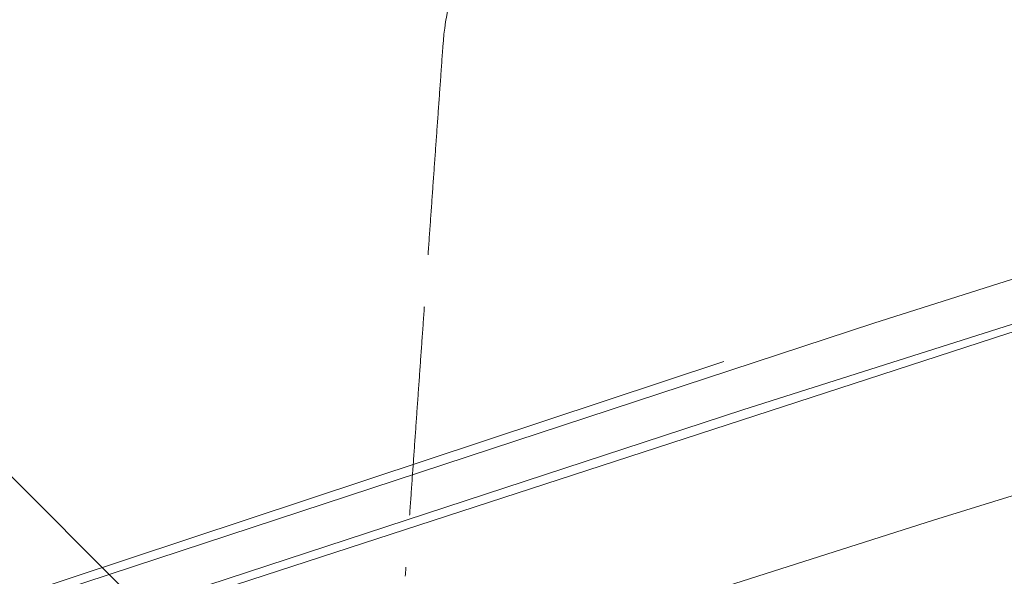
# Model space of a CAD drawing. Units: millimetres. Extents: x 0 to 4804, y 0 to 2970.
# Drawn here: x 3093 to 3095, y 2472 to 2473 of the extents above; entities that cross this region are included whole.
import ezdxf

# ---------------------------------------------------------------- set-up
doc = ezdxf.new("R2010")
doc.units = ezdxf.units.MM
doc.header["$LTSCALE"] = 10
doc.linetypes.add('DASHED', pattern=[0.2068, 0.1655, -0.0413])
doc.layers.add('Hidden (ISO)', color=1, linetype='DASHED', lineweight=18, true_color=0xff0000)
doc.layers.add('Visible (ISO)', color=7, linetype='Continuous', lineweight=35)

msp = doc.modelspace()

# ---------------------------------------------------------------- linework, layer by layer
at = {"layer": 'Hidden (ISO)', "ltscale": 0.7969753742218018}
msp.add_line((3091.33233649245, 2473.468351559633), (3093.42574354307, 2471.374944794995), dxfattribs=at)
at = {"layer": 'Hidden (ISO)', "ltscale": 13.14645004272461}
msp.add_ellipse((3153.759177956575, 2316.592954093433), major_axis=(450.0000000000001, 1.873501354054952e-14), ratio=0.5773502691896258, start_param=0, end_param=3.141592653589793, dxfattribs=at)
at = {"layer": 'Hidden (ISO)', "ltscale": 13.04316711425781}
msp.add_ellipse((3153.759177956575, 2316.592954093432), major_axis=(425, 2.540190280342358e-11), ratio=0.577350269189626, dxfattribs=at)
at = {"layer": 'Hidden (ISO)', "ltscale": 13.05107688903809}
msp.add_ellipse((3153.759177956575, 2316.592954093432), major_axis=(416.6666666666666, 2.491340467258851e-11), ratio=0.5773502691896258, dxfattribs=at)
at = {"layer": 'Hidden (ISO)', "ltscale": 13.09480762481689}
msp.add_ellipse((3189.114517015829, 2380.747885080759), major_axis=(202.5796023332493, 5.89528426075958e-12), ratio=0.577350269189645, start_param=0.7858041785880546, end_param=7.068583473739394, dxfattribs=at)
at = {"layer": 'Hidden (ISO)', "ltscale": 12.82282829284668}
msp.add_ellipse((3189.114517015902, 2380.747884097404), major_axis=(202.5796035657493, 1.965094753586527e-12), ratio=0.5773502691896444, start_param=5.497787144577945, end_param=8.639379798167738, dxfattribs=at)
at = {"layer": 'Hidden (ISO)', "ltscale": 13.16049575805664}
msp.add_ellipse((3189.114517015833, 2379.853172518284), major_axis=(-203.595811289416, -1.465494392505207e-11), ratio=0.5773502691895821, start_param=3.926990813805293, end_param=10.20977010897495, dxfattribs=at)
at = {"layer": 'Hidden (ISO)', "ltscale": 13.18936347961426}
msp.add_ellipse((3189.114517015823, 2378.949635840857), major_axis=(204.0424084892493, 3.574918139293003e-12), ratio=0.5773502691896373, start_param=0.7858041785883447, end_param=7.068583470576477, dxfattribs=at)
at = {"layer": 'Hidden (ISO)', "ltscale": 12.91542053222656}
msp.add_ellipse((3189.114517015902, 2378.949635793795), major_axis=(204.0424084903326, 4.440892098500626e-14), ratio=0.5773502691896257, start_param=5.497787144576423, end_param=8.639379798166216, dxfattribs=at)
at = {"layer": 'Hidden (ISO)', "ltscale": 12.8872652053833}
msp.add_ellipse((3189.114517015902, 2379.851598859045), major_axis=(203.5976030634993, -1.016964290556644e-11), ratio=0.5773502691896444, start_param=5.497787143782353, end_param=8.639379797372147, dxfattribs=at)
at = {"layer": 'Hidden (ISO)', "ltscale": 13.01225185394287}
msp.add_ellipse((3189.114517015902, 2381.653901927187), major_axis=(-197.0066885468326, -9.414691248821326e-12), ratio=0.5773502691896176, start_param=3.926990816632832, end_param=7.068583470222626, dxfattribs=at)
at = {"layer": 'Hidden (ISO)', "ltscale": 12.98388862609863}
msp.add_ellipse((3189.114517015866, 2371.694611961991), major_axis=(200.8636653109993, 5.551115123125783e-14), ratio=0.5773502691896257, start_param=5.497787143782389, end_param=11.78056643577025, dxfattribs=at)
at = {"layer": 'Hidden (ISO)', "ltscale": 12.98389339447021}
msp.add_ellipse((3189.114517015902, 2371.694614499874), major_axis=(200.8636652569993, -2.842170943040401e-12), ratio=0.5773502691896687, start_param=0.785802023008773, end_param=7.068583470577039, dxfattribs=at)
at = {"layer": 'Hidden (ISO)', "ltscale": 13.3219633102417}
msp.add_ellipse((3189.114517015902, 2371.02606011897), major_axis=(-201.695737684916, -1.594280263361725e-11), ratio=0.5773502691895881, start_param=3.92699081698699, end_param=7.06858347057678, dxfattribs=at)
at = {"layer": 'Hidden (ISO)', "ltscale": 13.32443809509277}
msp.add_ellipse((3189.115108526418, 2374.999242554999), major_axis=(192.9638795475795, 3.33066907387547e-14), ratio=0.5773502691896257, start_param=5.497787639497957, end_param=8.639352996210242, dxfattribs=at)
at = {"layer": 'Hidden (ISO)', "ltscale": 12.92426872253418}
msp.add_ellipse((3189.114517015902, 2372.410650552437), major_axis=(204.1821989234159, -1.214583988939921e-11), ratio=0.5773502691896257, start_param=5.497787143782358, end_param=8.639379797372152, dxfattribs=at)
at = {"layer": 'Hidden (ISO)', "ltscale": 12.96539211273193}
msp.add_ellipse((3189.114517015902, 2371.026059908117), major_axis=(-196.2972196896659, -6.072919944699606e-12), ratio=0.57735026918963, start_param=3.926990816987223, end_param=7.068583470577016, dxfattribs=at)
at = {"layer": 'Hidden (ISO)', "ltscale": 12.96527767181396}
msp.add_ellipse((3189.115118744227, 2371.025632629101), major_axis=(196.2971967781781, 6.661338147750939e-14), ratio=0.5773502691896257, start_param=5.497787639498944, end_param=8.639352996207162, dxfattribs=at)
at = {"layer": 'Hidden (ISO)', "ltscale": 12.81872844696045}
msp.add_ellipse((3189.114517015902, 2371.026059711865), major_axis=(-202.5148317103326, 2.131628207280301e-12), ratio=0.5773502691896184, start_param=3.926990816987248, end_param=7.068583470577042, dxfattribs=at)
at = {"layer": 'Hidden (ISO)', "ltscale": 12.85530948638916}
msp.add_ellipse((3189.114517015902, 2371.026059901027), major_axis=(-194.6305608798326, -9.281464485866312e-12), ratio=0.5773502691896338, start_param=3.926990816987008, end_param=7.068583470576799, dxfattribs=at)
at = {"layer": 'Hidden (ISO)', "ltscale": 12.94624614715576}
msp.add_ellipse((3189.1145170159, 2374.319248348504), major_axis=(187.4999999999993, -5.420663917732328e-12), ratio=0.5773502691896547, start_param=0.2382603052791907, end_param=6.520952660806671, dxfattribs=at)
at = {"layer": 'Hidden (ISO)', "ltscale": 13.32455539703369}
msp.add_ellipse((3189.114517015902, 2374.999661760561), major_axis=(-192.963902069916, -2.420286193682842e-12), ratio=0.5773502691896174, start_param=3.926990816987232, end_param=7.068583470577027, dxfattribs=at)
at = {"layer": 'Hidden (ISO)', "ltscale": 12.80032825469971}
for centre, major_axis, ratio, start_param, end_param in [((3189.114517015902, 2374.319248348498), (193.7981450583326, -1.150191053511662e-11), 0.5773502691896257, 5.497787143782378, 8.639379797372172), ((3189.114517015902, 2371.706473306054), (193.7981450583326, 7.771561172376097e-14), 0.5773502691896258, 5.497787146879037, 8.63937980046883)]:
    msp.add_ellipse(centre, major_axis=major_axis, ratio=ratio, start_param=start_param, end_param=end_param, dxfattribs=at)
at = {"layer": 'Hidden (ISO)', "ltscale": 12.92428493499756}
msp.add_ellipse((3189.114517015902, 2372.386887123494), major_axis=(-204.1824530583327, -1.443289932012704e-11), ratio=0.5773502691896328, dxfattribs=at)
at = {"layer": 'Hidden (ISO)', "ltscale": 12.92366600036621}
msp.add_ellipse((3189.114517015904, 2372.239785099961), major_axis=(204.1726868930826, 9.503930975540696e-09), ratio=0.5773502691585937, dxfattribs=at)
at = {"layer": 'Hidden (ISO)', "ltscale": 13.00473022460938}
msp.add_ellipse((3189.114517015902, 2374.999661592771), major_axis=(-188.332251682666, -6.616929226765933e-12), ratio=0.577350269189642, start_param=3.926990816987015, end_param=7.068583470576809, dxfattribs=at)
at = {"layer": 'Hidden (ISO)', "ltscale": 12.85540962219238}
msp.add_ellipse((3189.115082208275, 2371.025618106423), major_axis=(194.6305381597833, -1.159072837708664e-11), ratio=0.5773502691896257, start_param=5.497787867866363, end_param=8.639405378736988, dxfattribs=at)
at = {"layer": 'Hidden (ISO)', "ltscale": 12.94726181030273}
for centre, major_axis, start_param, end_param in [((3189.114517015902, 2374.319248348498), (187.4999999999993, 4.440892098500627e-14), 5.49778714584671, 8.639379799436504), ((3189.114517015902, 2361.840472953177), (187.4999999999993, -1.112443470674407e-11), 5.49778714378238, 8.639379797372172)]:
    msp.add_ellipse(centre, major_axis=major_axis, ratio=0.5773502691896257, start_param=start_param, end_param=end_param, dxfattribs=at)
at = {"layer": 'Hidden (ISO)', "ltscale": 13.0847806930542}
for centre, major_axis, ratio in [((3189.114517015902, 2374.319248348498), (-193.7981450583326, -9.27036225562006e-12), 0.5773502691896338), ((3189.114517015902, 2371.706473306054), (193.7981450583326, -2.364775042451583e-12), 0.577350269189634)]:
    msp.add_ellipse(centre, major_axis=major_axis, ratio=ratio, dxfattribs=at)
at = {"layer": 'Hidden (ISO)', "ltscale": 13.02049446105957}
for major_axis, ratio in [((-197.131478391666, -5.739853037312059e-12), 0.5773502691896217), ((-197.131478391666, 1.172395514004166e-11), 0.5773502691896258)]:
    msp.add_ellipse((3189.114517015902, 2371.706473306054), major_axis=major_axis, ratio=ratio, dxfattribs=at)
at = {"layer": 'Hidden (ISO)', "ltscale": 12.92328548431396}
for centre in [(3189.114517015902, 2366.263162766536), (3189.114517015902, 2359.459024592138)]:
    msp.add_ellipse(centre, major_axis=(204.1666666666668, -1.223465773136923e-11), ratio=0.577350269189626, dxfattribs=at)
at = {"layer": 'Hidden (ISO)', "ltscale": 13.35006523132324}
msp.add_ellipse((3189.114517015902, 2366.263162766536), major_axis=(-193.333333333333, 4.6074255521944e-13), ratio=0.5773502691896257, start_param=4.622335421272581, end_param=7.763928074862374, dxfattribs=at)
at = {"layer": 'Hidden (ISO)', "ltscale": 13.05607986450195}
for centre, major_axis, ratio, start_param, end_param in [((3189.114517015916, 2361.441038869165), (184.7911911157493, -3.042011087472929e-12), 0.5773502691896145, 0.7858228791615529, 7.068583470581834), ((3189.114517015821, 2361.44103903172), (184.7911910932494, 3.33066907387547e-14), 0.5773502691896257, 5.497787143780286, 11.78054773519743)]:
    msp.add_ellipse(centre, major_axis=major_axis, ratio=ratio, start_param=start_param, end_param=end_param, dxfattribs=at)
at = {"layer": 'Hidden (ISO)', "ltscale": 12.81746387481689}
msp.add_ellipse((3189.114517015902, 2360.819852783791), major_axis=(-185.6202952998327, -1.423305917569451e-11), ratio=0.5773502691896368, start_param=3.92699081698699, end_param=7.068583470576783, dxfattribs=at)
at = {"layer": 'Hidden (ISO)', "ltscale": 13.0533971786499}
msp.add_ellipse((3189.114517015902, 2366.263162766536), major_axis=(193.3333333333334, -1.157962614684038e-11), ratio=0.577350269189626, dxfattribs=at)
at = {"layer": 'Hidden (ISO)', "ltscale": 12.98172187805176}
msp.add_ellipse((3189.114517015902, 2352.65488641774), major_axis=(-204.1666666666668, 1.665334536937735e-14), ratio=0.5773502691896256, start_param=3.002998206943736, end_param=6.42177975382564, dxfattribs=at)
at = {"layer": 'Hidden (ISO)', "ltscale": 13.00480556488037}
msp.add_ellipse((3189.114517015902, 2362.180679861897), major_axis=(-188.333333333333, 4.48252546192407e-13), ratio=0.5773502691896255, start_param=4.622335421272583, end_param=7.763928074862376, dxfattribs=at)
at = {"layer": 'Hidden (ISO)', "ltscale": 12.93473625183105}
msp.add_ellipse((3189.114517015902, 2353.772267546314), major_axis=(-195.8330950756883, -4.575041734344866e-10), ratio=0.5773502691565535, start_param=3.188251259902291, end_param=6.329843913492085, dxfattribs=at)
at = {"layer": 'Hidden (ISO)', "ltscale": 13.00284957885742}
msp.add_ellipse((3189.114517015905, 2352.654886417708), major_axis=(196.8643369553654, 4.59898785720725e-10), ratio=0.5773502691565534, start_param=0.04665860631242236, end_param=3.188251259902216, dxfattribs=at)
at = {"layer": 'Hidden (ISO)', "ltscale": 13.06234836578369}
msp.add_ellipse((3189.114517015902, 2362.861093679337), major_axis=(189.1666666666668, -1.127986593019159e-11), ratio=0.577350269189626, dxfattribs=at)
at = {"layer": 'Hidden (ISO)', "ltscale": 12.87095546722412}
msp.add_open_spline([(3341.996732345462, 2457.484498500525), (3327.651446944608, 2467.011193837031), (3310.684655597643, 2475.15794585902), (3273.222025380308, 2487.922538230111), (3252.732896972796, 2492.538429788673), (3210.312533567579, 2497.790263041128), (3188.390193673316, 2498.428963785902), (3145.304387328231, 2495.672523716926), (3124.148408231639, 2492.278634960464), (3084.713271646805, 2481.784245602181), (3066.442842274396, 2474.683340025607), (3045.530884661749, 2463.351915649813), (3040.752276878123, 2460.486211284728), (3036.232301686336, 2457.48449850053)], degree=3, knots=[3.071828775589982, 3.071828775589982, 3.071828775589982, 3.071828775589982, 3.393838491337659, 3.393838491337659, 3.715754048768488, 3.715754048768488, 4.037349581547995, 4.037349581547995, 4.358896407756109, 4.358896407756109, 4.680692630440434, 4.680692630440434, 4.782152858384547, 4.782152858384547, 4.782152858384547, 4.782152858384547], dxfattribs=at)
at = {"layer": 'Hidden (ISO)', "ltscale": 12.98955917358398}
msp.add_open_spline([(3392.682814851015, 2363.176412120398), (3394.35844565932, 2375.721605907267), (3392.573830704504, 2388.435931747917), (3382.285666371811, 2412.895654208709), (3373.750982998401, 2424.631575409066), (3350.741604759907, 2446.032281781278), (3336.202328449584, 2455.67351440337), (3302.631119074892, 2471.814033071424), (3283.596485075089, 2478.305241606614), (3242.985014015868, 2487.480898967933), (3221.416939469854, 2490.166100381084), (3177.919786381214, 2491.469841714116), (3155.998512463343, 2490.089796454597), (3114.000619994897, 2483.401400777215), (3093.931692385733, 2478.093626934971), (3057.661217452327, 2464.065677669426), (3041.467962666152, 2455.345979717505), (3014.615845744011, 2435.339737772778), (3003.957470312599, 2424.054871426633), (2989.366839858964, 2400.089570870888), (2985.393690955135, 2387.416679207035), (2984.84260886952, 2370.847466220145), (2985.034999705519, 2367.003834800523), (2985.546219181637, 2363.176412101447)], degree=3, knots=[2.279231547752556, 2.279231547752556, 2.279231547752556, 2.279231547752556, 2.59442597287656, 2.59442597287656, 2.911731187402165, 2.911731187402165, 3.232600880808476, 3.232600880808476, 3.553976199200966, 3.553976199200966, 3.875122575813675, 3.875122575813675, 4.19613652848952, 4.19613652848952, 4.517219592704694, 4.517219592704694, 4.838532057088844, 4.838532057088844, 5.159772885828669, 5.159772885828669, 5.47858717975926, 5.47858717975926, 5.574750086275674, 5.574750086275674, 5.574750086275674, 5.574750086275674], dxfattribs=at)
at = {"layer": 'Hidden (ISO)', "ltscale": 13.33647155761719}
msp.add_open_spline([(3118.7795321483, 2489.972376682051), (3103.269997404707, 2486.673941730867), (3088.453172492332, 2482.27855320285), (3061.066464060898, 2471.542059502801), (3048.497951475455, 2465.201708634233), (3026.343016867818, 2450.929202380356), (3016.757196546696, 2442.997655963075), (3001.141876936284, 2425.978464575248), (2995.112892388189, 2416.889862218954), (2987.013793467175, 2398.073370114036), (2984.947850349274, 2388.345609093969), (2984.947850349274, 2378.614543136879)], degree=3, knots=[5.018665000804575, 5.018665000804575, 5.018665000804575, 5.018665000804575, 5.262237340816865, 5.262237340816865, 5.505809680829156, 5.505809680829156, 5.749382020841447, 5.749382020841447, 5.992954360853737, 5.992954360853737, 6.236526700866028, 6.236526700866028, 6.236526700866028, 6.236526700866028], dxfattribs=at)
at = {"layer": 'Hidden (ISO)', "ltscale": 12.8186149597168}
msp.add_open_spline([(3332.314802870775, 2288.349335902271), (3334.816190806021, 2289.793600752072), (3337.248430513495, 2291.273358106611), (3339.613089066759, 2292.789621006008), (3341.977747620021, 2294.305883905404), (3344.274825019073, 2295.858652349657), (3346.499620043257, 2297.444887218394), (3348.724415067443, 2299.031122087133), (3350.876927716761, 2300.650823380356), (3352.953596848493, 2302.301031241656), (3355.030265980226, 2303.951239102955), (3357.031091594372, 2305.631953532331), (3358.955887644579, 2307.343158645409), (3360.880683694785, 2309.054363758486), (3362.72945018105, 2310.796059555265), (3364.497444456264, 2312.56396743899), (3366.265438731477, 2314.331875322716), (3367.952660795638, 2316.125995293387), (3369.557737370393, 2317.944813075341), (3371.16281394515, 2319.763630857299), (3372.685745030502, 2321.607146450539), (3374.123281881738, 2323.471319347817), (3375.560818732964, 2325.335492245084), (3376.912961350075, 2327.220322446387), (3378.179019365327, 2329.124559667192), (3379.445077380588, 2331.028796888008), (3380.625050793987, 2332.952441128325), (3381.71739660285, 2334.89337328216), (3382.809742411713, 2336.834305435995), (3383.814460616038, 2338.792525503347), (3384.729624520246, 2340.764421496688), (3385.644788424451, 2342.736317490017), (3386.47039802854, 2344.721889409334), (3387.205381730318, 2346.718535705393), (3387.940365432099, 2348.715182001463), (3388.584723231568, 2350.722902674275), (3389.137452904396, 2352.737908261979), (3389.690182577225, 2354.752913849683), (3390.151284123414, 2356.77520435228), (3390.520612644183, 2358.804294299561), (3390.88994116495, 2360.833384246831), (3391.167496660297, 2362.869273638787), (3391.352530773448, 2364.907762458781), (3391.537564886599, 2366.946251278788), (3391.630077617552, 2368.987339526834), (3391.629946110304, 2371.028742069567), (3391.629814603056, 2373.0701446123), (3391.537038857608, 2375.11186144972), (3391.351992114959, 2377.149407647433), (3391.166945372313, 2379.186953845134), (3390.889627632467, 2381.22032940313), (3390.520275479023, 2383.248795297033), (3390.150923325577, 2385.277261190949), (3389.689536758532, 2387.300817420773), (3389.13664767502, 2389.316264879496), (3388.583758591508, 2391.331712338218), (3387.93936699153, 2393.33905102584), (3387.204455700065, 2395.335217366719), (3386.469544408605, 2397.331383707585), (3385.64411342566, 2399.316377701708), (3384.729328674165, 2401.287453627083), (3383.814543922664, 2403.25852955247), (3382.810405402612, 2405.215687409108), (3381.718259324232, 2407.156331458121), (3380.626113245852, 2409.096975507134), (3379.445959609144, 2411.021105748521), (3378.179402135405, 2412.926102345488), (3376.912844661674, 2414.831098942444), (3375.559883350915, 2416.71696189498), (3374.122361250048, 2418.581112295794), (3372.684839149174, 2420.44526269662), (3371.162756258193, 2422.287700545725), (3369.558264337016, 2424.105827606085), (3367.953772415839, 2425.923954666445), (3366.266871464467, 2427.717770938061), (3364.499792803618, 2429.484922042644), (3362.732714142779, 2431.252073147216), (3360.885457772462, 2432.992559084756), (3358.96020709998, 2434.704239113891), (3357.034956427487, 2436.415919143035), (3355.031711452827, 2438.098793263774), (3352.95378164866, 2439.750059882961), (3350.875851844493, 2441.401326502147), (3348.723237210817, 2443.020985619783), (3346.498736388533, 2444.606980854095), (3344.274235566262, 2446.192976088398), (3341.977848555383, 2447.74530743938), (3339.612757995477, 2449.261829409937), (3337.247667435557, 2450.778351380504), (3334.813873326608, 2452.259063970648), (3332.314702198147, 2453.701960438214), (3329.815531069686, 2455.144856905779), (3327.250982921712, 2456.549937250767), (3324.624557264411, 2457.915290009835), (3321.998131607125, 2459.280642768896), (3319.309828440513, 2460.606267942037), (3316.56335638689, 2461.890352041191), (3313.81688433325, 2463.174436140354), (3311.012243392597, 2464.416979165529), (3308.15295465847, 2465.616396768205), (3305.293665924343, 2466.815814370881), (3302.379729396742, 2467.972106551058), (3299.415963366731, 2469.083383345369), (3296.45219733674, 2470.194660139674), (3293.43860180434, 2471.260921548115), (3290.378774596383, 2472.2809455042), (3287.318947388406, 2473.300969460292), (3284.212888504873, 2474.274755964028), (3281.064467914297, 2475.201061201504), (3277.91604732372, 2476.12736643898), (3274.725265026101, 2477.006190410194), (3271.496638498473, 2477.836255072221), (3268.268011970864, 2478.666319734242), (3265.001541213247, 2479.447625087077), (3261.701855819807, 2480.17905224839), (3258.402170426347, 2480.910479409708), (3255.069270397064, 2481.592028379503), (3251.707833034858, 2482.222744438665), (3248.346395672652, 2482.853460497827), (3244.956420977522, 2483.433343646357), (3241.542649824746, 2483.961594385917), (3238.128878671992, 2484.489845125473), (3234.691311061591, 2484.96646345606), (3231.234561040243, 2485.390826156838), (3227.777811018873, 2485.815188857618), (3224.301878586555, 2486.187295928587), (3220.811352629044, 2486.506638530745), (3217.320826671534, 2486.825981132902), (3213.815707188832, 2487.092559266247), (3210.301614707977, 2487.305999772626), (3206.787522227144, 2487.519440279004), (3203.26445674816, 2487.679743158416), (3199.734638221667, 2487.786733935955), (3196.204819695152, 2487.893724713494), (3192.668248121128, 2487.947403389157), (3189.132424953979, 2487.94759781038), (3185.59660178683, 2487.947792231603), (3182.061527026556, 2487.894502398386), (3178.530926798474, 2487.787802054765), (3175.000326570414, 2487.681101711144), (3171.474200874545, 2487.520990857121), (3167.959650871052, 2487.307880588944), (3164.445100867539, 2487.094770320764), (3160.942126556402, 2486.828660638429), (3157.451831281332, 2486.509647815153), (3153.961536006262, 2486.190634991876), (3150.48391976726, 2485.818719027658), (3147.025539102744, 2485.394486270308), (3143.567158438249, 2484.97025351296), (3140.128013348241, 2484.49370396248), (3136.712537035689, 2483.965448347735), (3133.297060723116, 2483.437192732988), (3129.905253188, 2482.857231053976), (3126.543293083186, 2482.226656131989), (3123.181332978371, 2481.596081210002), (3119.849220303859, 2480.914893045041), (3116.55070082963, 2480.183990511734), (3113.252181355422, 2479.453087978431), (3109.987255081498, 2478.672471076782), (3106.758185709649, 2477.842565473331), (3103.529116337781, 2477.012659869874), (3100.335903867988, 2476.133465564613), (3097.185557479932, 2475.206871269488), (3094.035211091874, 2474.280276974363), (3090.927730785554, 2473.306282689372), (3087.865752083165, 2472.285696012946), (3084.803773380795, 2471.265109336524), (3081.787296282356, 2470.197930268668), (3078.823740207115, 2469.086918360333), (3075.860184131855, 2467.975906451991), (3072.949549079794, 2466.821061703171), (3070.091593830195, 2465.62238362824), (3067.233638580595, 2464.423705553309), (3064.428363133459, 2463.181194152268), (3061.680684869664, 2461.896787565689), (3058.933006605886, 2460.612380979117), (3056.242925525448, 2459.286079207007), (3053.61548165889, 2457.920365240082), (3050.988037792316, 2456.554651273149), (3048.423231139622, 2455.1495251114), (3045.919381690699, 2453.704159091229)], degree=3, knots=[0, 0, 0, 0, 0.01666666666667, 0.01666666666667, 0.01666666666667, 0.03333333333333, 0.03333333333333, 0.03333333333333, 0.05, 0.05, 0.05, 0.06666666666667, 0.06666666666667, 0.06666666666667, 0.08333333333333, 0.08333333333333, 0.08333333333333, 0.1, 0.1, 0.1, 0.1166666666667, 0.1166666666667, 0.1166666666667, 0.1333333333333, 0.1333333333333, 0.1333333333333, 0.15, 0.15, 0.15, 0.1666666666667, 0.1666666666667, 0.1666666666667, 0.1833333333333, 0.1833333333333, 0.1833333333333, 0.2, 0.2, 0.2, 0.2166666666667, 0.2166666666667, 0.2166666666667, 0.2333333333333, 0.2333333333333, 0.2333333333333, 0.25, 0.25, 0.25, 0.2666666666667, 0.2666666666667, 0.2666666666667, 0.2833333333333, 0.2833333333333, 0.2833333333333, 0.3, 0.3, 0.3, 0.3166666666667, 0.3166666666667, 0.3166666666667, 0.3333333333333, 0.3333333333333, 0.3333333333333, 0.35, 0.35, 0.35, 0.3666666666667, 0.3666666666667, 0.3666666666667, 0.3833333333333, 0.3833333333333, 0.3833333333333, 0.4, 0.4, 0.4, 0.4166666666667, 0.4166666666667, 0.4166666666667, 0.4333333333333, 0.4333333333333, 0.4333333333333, 0.45, 0.45, 0.45, 0.4666666666667, 0.4666666666667, 0.4666666666667, 0.4833333333333, 0.4833333333333, 0.4833333333333, 0.5, 0.5, 0.5, 0.5166666666667, 0.5166666666667, 0.5166666666667, 0.5333333333333, 0.5333333333333, 0.5333333333333, 0.55, 0.55, 0.55, 0.5666666666667, 0.5666666666667, 0.5666666666667, 0.5833333333333, 0.5833333333333, 0.5833333333333, 0.6, 0.6, 0.6, 0.6166666666667, 0.6166666666667, 0.6166666666667, 0.6333333333333, 0.6333333333333, 0.6333333333333, 0.65, 0.65, 0.65, 0.6666666666667, 0.6666666666667, 0.6666666666667, 0.6833333333333, 0.6833333333333, 0.6833333333333, 0.7, 0.7, 0.7, 0.7166666666667, 0.7166666666667, 0.7166666666667, 0.7333333333333, 0.7333333333333, 0.7333333333333, 0.75, 0.75, 0.75, 0.7666666666667, 0.7666666666667, 0.7666666666667, 0.7833333333333, 0.7833333333333, 0.7833333333333, 0.8, 0.8, 0.8, 0.8166666666667, 0.8166666666667, 0.8166666666667, 0.8333333333333, 0.8333333333333, 0.8333333333333, 0.85, 0.85, 0.85, 0.8666666666667, 0.8666666666667, 0.8666666666667, 0.8833333333333, 0.8833333333333, 0.8833333333333, 0.9, 0.9, 0.9, 0.9166666666667, 0.9166666666667, 0.9166666666667, 0.9333333333333, 0.9333333333333, 0.9333333333333, 0.95, 0.95, 0.95, 0.9666666666667, 0.9666666666667, 0.9666666666667, 0.9833333333333, 0.9833333333333, 0.9833333333333, 1, 1, 1, 1], dxfattribs=at)
at = {"layer": 'Hidden (ISO)', "ltscale": 13.17676448822021}
msp.add_open_spline([(3389.96292329235, 2373.124033576766), (3389.698832980435, 2385.49318855229), (3385.951807815124, 2397.84210221823), (3371.863997398519, 2421.206039578995), (3361.564804424619, 2432.221033201223), (3335.475266246917, 2451.806246563479), (3319.712431385227, 2460.381184691449), (3284.291158940783, 2474.247040246426), (3264.639682421825, 2479.536118332957), (3223.430106578867, 2486.287329665274), (3201.878474881931, 2487.747000237539), (3159.063170594202, 2486.684291246748), (3137.806936179499, 2484.1616059159), (3097.751315679499, 2475.39201635303), (3078.958461143596, 2469.147210830362), (3045.743822098183, 2453.580229801716), (3031.326823525813, 2444.261770990677), (3008.308549488893, 2423.51035869841), (2999.716300399386, 2412.081998062687), (2990.539664575654, 2391.341579695692), (2988.460713340942, 2382.238603963657), (2988.266110739454, 2373.124033576772)], degree=3, knots=[2.368520707374567, 2.368520707374567, 2.368520707374567, 2.368520707374567, 2.691199117520658, 2.691199117520658, 3.011801997235083, 3.011801997235083, 3.331168664301887, 3.331168664301887, 3.650503108265748, 3.650503108265748, 3.969955202539665, 3.969955202539665, 4.289444770514075, 4.289444770514075, 4.608870301406887, 4.608870301406887, 4.928176488300092, 4.928176488300092, 5.247685986644438, 5.247685986644438, 5.485460926599901, 5.485460926599901, 5.485460926599901, 5.485460926599901], dxfattribs=at)
at = {"layer": 'Hidden (ISO)', "ltscale": 13.32207870483398}
msp.add_open_spline([(3046.490917383853, 2453.365501041743), (3048.982313880241, 2454.8038975435), (3051.534945960966, 2456.202534759435), (3054.15055947491, 2457.56231343099), (3056.766172988853, 2458.922092102545), (3059.444767936016, 2460.243012229719), (3062.181106769699, 2461.522371588208), (3064.917445603383, 2462.801730946699), (3067.711528323588, 2464.039529536505), (3070.558240944123, 2465.233715241374), (3073.404953564657, 2466.427900946243), (3076.30429608552, 2467.578473766175), (3079.256236178169, 2468.685325433306), (3082.208176270817, 2469.792177100436), (3085.212713935249, 2470.855307614766), (3088.262484145852, 2471.871994507761), (3091.312254356458, 2472.888681400756), (3094.407257113234, 2473.858924672418), (3097.544854397403, 2474.781927033728), (3100.68245168158, 2475.704929395039), (3103.862643493149, 2476.580690846), (3107.078488889299, 2477.407350639045), (3110.29433428543, 2478.234010432085), (3113.545833266139, 2479.01156856721), (3116.830763967093, 2479.739614769308), (3120.115694668067, 2480.467660971412), (3123.434057089286, 2481.146195240487), (3126.782273827869, 2481.774347352494), (3130.130490566453, 2482.402499464501), (3133.508561622401, 2482.980269419439), (3136.910208009405, 2483.506540110404), (3140.311854396388, 2484.032810801366), (3143.737076114428, 2484.507582228356), (3147.181433793001, 2484.930244502789), (3150.625791471596, 2485.352906777225), (3154.089285110725, 2485.723459899102), (3157.565319877274, 2486.04132054414), (3161.041354643824, 2486.359181189178), (3164.529930537794, 2486.624349357376), (3168.030222281456, 2486.83674588707), (3171.530514025096, 2487.049142416763), (3175.042521618428, 2487.208767307954), (3178.559060059487, 2487.315190644665), (3182.075598500568, 2487.421613981377), (3185.596667789375, 2487.474835763607), (3189.11827883593, 2487.47478304168), (3192.639889882485, 2487.474730319753), (3196.162042686786, 2487.421403093668), (3199.677064526617, 2487.315011457573), (3203.192086366427, 2487.208619821478), (3206.699977241767, 2487.049163775373), (3210.199339856034, 2486.836784862228), (3213.698702470322, 2486.624405949082), (3217.189536823538, 2486.359104168896), (3220.666410118615, 2486.041181051358), (3224.143283413692, 2485.72325793382), (3227.606195650632, 2485.352713478928), (3231.04981572102, 2484.930116257849), (3234.493435791388, 2484.507519036771), (3237.917763695206, 2484.032869049506), (3241.318059326993, 2483.506839796203), (3244.7183549588, 2482.980810542897), (3248.094618318575, 2482.403402023553), (3251.442377037093, 2481.775389225535), (3254.790135755612, 2481.147376427517), (3258.109389832874, 2480.468759350827), (3261.395624233824, 2479.740460588677), (3264.681858634756, 2479.012161826531), (3267.935073359377, 2478.234181378927), (3271.150812164658, 2477.407582914091), (3274.366550969958, 2476.580984449251), (3277.544813855919, 2475.705767967178), (3280.681138484868, 2474.783166058986), (3283.817463113818, 2473.860564150793), (3286.911849485758, 2472.890576816481), (3289.960201517753, 2471.874500926207), (3293.008553549731, 2470.858425035939), (3296.010871241766, 2469.796260589709), (3298.963532608886, 2468.689238423834), (3301.916193976026, 2467.582216257952), (3304.819199018252, 2466.430336372425), (3307.667688778119, 2465.235508626326), (3310.516178537987, 2464.040680880228), (3313.310153015497, 2462.802905273558), (3316.046074528485, 2461.523785353781), (3318.781996041456, 2460.244665434011), (3321.459864589907, 2458.924201201136), (3324.075971700506, 2457.564223465129), (3326.692078811122, 2456.204245729113), (3329.246424483885, 2454.804754489964), (3331.735534251289, 2453.367668362252), (3334.224644018694, 2451.93058223454), (3336.648517880739, 2450.455901218264), (3339.003848069834, 2448.945644746227), (3341.359178258914, 2447.435388274198), (3343.645964775043, 2445.889556346405), (3345.861077714857, 2444.31028546139), (3348.076190654685, 2442.731014576366), (3350.219630018197, 2441.118304734118), (3352.288671719917, 2439.474175270137), (3354.357713421637, 2437.830045806156), (3356.352357461564, 2436.154496720442), (3358.269331336654, 2434.450313566289), (3360.18630521173, 2432.746130412145), (3362.025608921968, 2431.013313189561), (3363.785176520502, 2429.253889776707), (3365.544744119046, 2427.494466363841), (3367.224575605884, 2425.708436760704), (3368.822498142861, 2423.898049796094), (3370.420420679838, 2422.087662831485), (3371.936434266953, 2420.252918505403), (3373.368340982398, 2418.396406554769), (3374.800247697835, 2416.539894604148), (3376.148047541602, 2414.661615028975), (3377.40980780225, 2412.764230100292), (3378.671568062904, 2410.866845171598), (3379.847288740439, 2408.950354889393), (3380.935322450442, 2407.017445978935), (3382.023356160445, 2405.084537068477), (3383.023702902918, 2403.135209529766), (3383.934981910421, 2401.172187636285), (3384.846260917918, 2399.209165742815), (3385.668472190446, 2397.232449494577), (3386.40053820865, 2395.244686461721), (3387.132604226858, 2393.256923428854), (3387.774524990741, 2391.258113611369), (3388.325414912635, 2389.250920806454), (3388.87630483453, 2387.243728001539), (3389.336163914437, 2385.228152209195), (3389.704352672059, 2383.207392132419), (3390.072541429678, 2381.186632055654), (3390.349059865015, 2379.160687694457), (3390.53360053456, 2377.130899551151), (3390.718141204105, 2375.101111407834), (3390.810704107859, 2373.067479482408), (3390.811000102238, 2371.034275213312), (3390.811296096616, 2369.001070944215), (3390.719325181618, 2366.968294331447), (3390.535217851041, 2364.938115486572), (3390.351110520466, 2362.907936641709), (3390.074866774311, 2360.880355564738), (3389.707195146007, 2358.859423208606), (3389.339523517701, 2356.838490852463), (3388.880424007243, 2354.824207217159), (3388.330056066782, 2352.817200739191), (3387.77968812632, 2350.810194261223), (3387.138051755855, 2348.810464940591), (3386.406170037379, 2346.821814227354), (3385.674288318907, 2344.83316351413), (3384.852161252426, 2342.855591408301), (3383.940831462346, 2340.891619552847), (3383.029501672261, 2338.927647697381), (3382.028969158577, 2336.977276092289), (3380.941134999342, 2335.044085377647), (3379.853300840106, 2333.110894663005), (3378.67816503532, 2331.194884838812), (3377.417249310989, 2329.298165541378), (3376.156333586665, 2327.401446243955), (3374.809637942796, 2325.524017473291), (3373.377919398801, 2323.667217833509), (3371.946200854796, 2321.810418193716), (3370.429459410665, 2319.974247684807), (3368.8309404694, 2318.162719886677), (3367.232421528134, 2316.351192088547), (3365.552125089736, 2314.564307001198), (3363.791457740207, 2312.803595172454), (3362.03079039069, 2311.04288334372), (3360.189752130044, 2309.308344773592), (3358.273094937352, 2307.604236276991), (3356.356437744648, 2305.90012778038), (3354.364161619898, 2304.226449357296), (3352.296267400351, 2302.583064815246), (3350.228373180803, 2300.939680273196), (3348.08486086646, 2299.32658961218), (3345.869081500547, 2297.746625247668), (3343.653302134646, 2296.166660883165), (3341.365255717178, 2294.619822815166), (3339.009223588484, 2293.109006295927), (3336.653191459776, 2291.598189776678), (3334.229173619843, 2290.12339480619), (3331.735742955283, 2288.683656300359)], degree=3, knots=[0, 0, 0, 0, 0.01666666666667, 0.01666666666667, 0.01666666666667, 0.03333333333333, 0.03333333333333, 0.03333333333333, 0.05, 0.05, 0.05, 0.06666666666667, 0.06666666666667, 0.06666666666667, 0.08333333333333, 0.08333333333333, 0.08333333333333, 0.1, 0.1, 0.1, 0.1166666666667, 0.1166666666667, 0.1166666666667, 0.1333333333333, 0.1333333333333, 0.1333333333333, 0.15, 0.15, 0.15, 0.1666666666667, 0.1666666666667, 0.1666666666667, 0.1833333333333, 0.1833333333333, 0.1833333333333, 0.2, 0.2, 0.2, 0.2166666666667, 0.2166666666667, 0.2166666666667, 0.2333333333333, 0.2333333333333, 0.2333333333333, 0.25, 0.25, 0.25, 0.2666666666667, 0.2666666666667, 0.2666666666667, 0.2833333333333, 0.2833333333333, 0.2833333333333, 0.3, 0.3, 0.3, 0.3166666666667, 0.3166666666667, 0.3166666666667, 0.3333333333333, 0.3333333333333, 0.3333333333333, 0.35, 0.35, 0.35, 0.3666666666667, 0.3666666666667, 0.3666666666667, 0.3833333333333, 0.3833333333333, 0.3833333333333, 0.4, 0.4, 0.4, 0.4166666666667, 0.4166666666667, 0.4166666666667, 0.4333333333333, 0.4333333333333, 0.4333333333333, 0.45, 0.45, 0.45, 0.4666666666667, 0.4666666666667, 0.4666666666667, 0.4833333333333, 0.4833333333333, 0.4833333333333, 0.5, 0.5, 0.5, 0.5166666666667, 0.5166666666667, 0.5166666666667, 0.5333333333333, 0.5333333333333, 0.5333333333333, 0.55, 0.55, 0.55, 0.5666666666667, 0.5666666666667, 0.5666666666667, 0.5833333333333, 0.5833333333333, 0.5833333333333, 0.6, 0.6, 0.6, 0.6166666666667, 0.6166666666667, 0.6166666666667, 0.6333333333333, 0.6333333333333, 0.6333333333333, 0.65, 0.65, 0.65, 0.6666666666667, 0.6666666666667, 0.6666666666667, 0.6833333333333, 0.6833333333333, 0.6833333333333, 0.7, 0.7, 0.7, 0.7166666666667, 0.7166666666667, 0.7166666666667, 0.7333333333333, 0.7333333333333, 0.7333333333333, 0.75, 0.75, 0.75, 0.7666666666667, 0.7666666666667, 0.7666666666667, 0.7833333333333, 0.7833333333333, 0.7833333333333, 0.8, 0.8, 0.8, 0.8166666666667, 0.8166666666667, 0.8166666666667, 0.8333333333333, 0.8333333333333, 0.8333333333333, 0.85, 0.85, 0.85, 0.8666666666667, 0.8666666666667, 0.8666666666667, 0.8833333333333, 0.8833333333333, 0.8833333333333, 0.9, 0.9, 0.9, 0.9166666666667, 0.9166666666667, 0.9166666666667, 0.9333333333333, 0.9333333333333, 0.9333333333333, 0.95, 0.95, 0.95, 0.9666666666667, 0.9666666666667, 0.9666666666667, 0.9833333333333, 0.9833333333333, 0.9833333333333, 1, 1, 1, 1], dxfattribs=at)
at = {"layer": 'Hidden (ISO)', "ltscale": 12.78622722625732}
msp.add_open_spline([(3382.912662074235, 2374.319248348499), (3382.912662074235, 2386.254339552816), (3379.602518915935, 2398.183069160653), (3366.70300609188, 2420.863359802224), (3357.081320034587, 2431.606830114811), (3332.476374388778, 2450.826469436869), (3317.472391522675, 2459.290504806622), (3283.625578096237, 2473.055333344576), (3264.787296158951, 2478.352776022408), (3225.189698473647, 2485.248945307648), (3204.438001591275, 2486.847759398733), (3163.11379404913, 2486.188897379446), (3142.548489032042, 2483.931885122232), (3103.675108910893, 2475.786623152639), (3085.374183205127, 2469.89925704393), (3052.883195838049, 2455.076242003428), (3038.699761598409, 2446.142161374147), (3015.905104117529, 2426.113792774344), (3007.293142673499, 2415.022087395141), (2997.546922119092, 2393.939264455699), (2995.31637195757, 2384.130542863305), (2995.31637195757, 2374.319248348498)], degree=3, knots=[2.356194490192337, 2.356194490192337, 2.356194490192337, 2.356194490192337, 2.673471817652104, 2.673471817652104, 2.992697713414648, 2.992697713414648, 3.313324113282587, 3.313324113282587, 3.634023258599712, 3.634023258599712, 3.954599151220838, 3.954599151220838, 4.275130803204184, 4.275130803204184, 4.595724428827218, 4.595724428827218, 4.916441752438509, 4.916441752438509, 5.236967913389238, 5.236967913389238, 5.497787143782131, 5.497787143782131, 5.497787143782131, 5.497787143782131], dxfattribs=at)
at = {"layer": 'Hidden (ISO)', "ltscale": 13.00491333007812}
msp.add_open_spline([(3055.939236788814, 2451.884400965536), (3058.305028389439, 2453.250278075607), (3060.729887419243, 2454.577729781499), (3063.215529362587, 2455.867639653334), (3065.701171305933, 2457.157549525171), (3068.24759616282, 2458.40991756295), (3070.849657480195, 2459.622093056286), (3073.451718797569, 2460.834268549621), (3076.10941657543, 2462.006251498514), (3078.817717377109, 2463.136034535884), (3081.526018178787, 2464.265817573254), (3084.284922004281, 2465.353400699101), (3087.094388950431, 2466.398673582212), (3089.903855896581, 2467.443946465323), (3092.763885963387, 2468.446909105698), (3095.66724193454, 2469.404907689424), (3098.570597905688, 2470.36290627315), (3101.517279781182, 2471.275940800227), (3104.504681961238, 2472.143233145853), (3107.492084141303, 2473.010525491483), (3110.520206625929, 2473.832075655662), (3113.582214632031, 2474.606080296047), (3116.644222638132, 2475.380084936432), (3119.740116165708, 2476.106544053022), (3122.867714932773, 2476.78506629429), (3125.995313699837, 2477.463588535557), (3129.154617706391, 2478.094173901503), (3132.342092421912, 2478.675979030008), (3135.529567137414, 2479.257784158509), (3138.745212561882, 2479.790809049569), (3141.98286183863, 2480.273988362615), (3145.220511115397, 2480.757167675665), (3148.480164244444, 2481.190501410699), (3151.75743265942, 2481.573411894778), (3155.034701074395, 2481.956322378856), (3158.329584775298, 2482.288809611979), (3161.635625531154, 2482.570343775479), (3164.941666286991, 2482.851877938978), (3168.258864097781, 2483.082459032855), (3171.586397831982, 2483.262011886488), (3174.913931566203, 2483.441564740123), (3178.251801223837, 2483.570089353513), (3181.592911470627, 2483.647210796834), (3184.934021717416, 2483.724332240154), (3188.278372553362, 2483.750050513404), (3191.62207147074, 2483.724323809464), (3194.965770388119, 2483.698597105523), (3198.308817386931, 2483.621425424393), (3201.643642638332, 2483.493079704587), (3204.978467889713, 2483.364733984782), (3208.305071393684, 2483.185214226301), (3211.622166118284, 2482.954667657381), (3214.939260842902, 2482.72412108846), (3218.246846788148, 2482.442547709099), (3221.539532820735, 2482.110293779714), (3224.832218853322, 2481.778039850329), (3228.11000497325, 2481.395105370919), (3231.3677115962, 2480.96209478013), (3234.625418219149, 2480.529084189341), (3237.863045345118, 2480.045997487173), (3241.075960040159, 2479.513540406648), (3244.28887473518, 2478.981083326126), (3247.477076999273, 2478.399255867248), (3250.636188112645, 2477.768865969574), (3253.795299226036, 2477.138476071896), (3256.925319188705, 2476.459523735421), (3260.021838837699, 2475.73296591174), (3263.118358486692, 2475.006408088059), (3266.181377822009, 2474.232244777172), (3269.206630631499, 2473.411546696883), (3272.231883440971, 2472.5908486166), (3275.219369724615, 2471.723615766914), (3278.164608789829, 2470.81115216574), (3281.109847855059, 2469.89868856456), (3284.012839701859, 2468.940994211889), (3286.869933152909, 2467.939288251516), (3289.727026603958, 2466.937582291144), (3292.538221659257, 2465.891864723069), (3295.300540618468, 2464.80309946339), (3298.062859577679, 2463.714334203711), (3300.776302440801, 2462.582521252428), (3303.434851249753, 2461.410126093439), (3306.093400058689, 2460.237730934457), (3308.697054813455, 2459.024753567769), (3311.24274110135, 2457.772726468414), (3313.78842738926, 2456.520699369052), (3316.2761452103, 2455.229622537021), (3318.702215446314, 2453.90144087967), (3321.128285682328, 2452.573259222318), (3323.492708333317, 2451.207972739646), (3325.792334592888, 2449.807455476701), (3328.091960852458, 2448.406938213756), (3330.32679072061, 2446.971190170539), (3332.493759460523, 2445.502230624841), (3334.660728200422, 2444.03327107915), (3336.759835812082, 2442.53110003098), (3338.788640822942, 2440.997390187997), (3340.817445833814, 2439.463680345006), (3342.775948243883, 2437.898431707201), (3344.660059879954, 2436.304984817199), (3346.544171516025, 2434.711537927196), (3348.353892378098, 2433.089892784997), (3350.087682858712, 2431.441619234815), (3351.821473339327, 2429.793345684632), (3353.479333438483, 2428.118443726468), (3355.059266806939, 2426.418801624791), (3356.639200175386, 2424.719159523124), (3358.141206813134, 2422.994777277946), (3359.562853430869, 2421.248295749579), (3360.984500048614, 2419.501814221202), (3362.325786646344, 2417.733233409637), (3363.584602150484, 2415.945289238317), (3364.843417654624, 2414.157345066997), (3366.019762065172, 2412.350037535921), (3367.111922265143, 2410.526025559004), (3368.204082465106, 2408.702013582098), (3369.212058454492, 2406.861297159351), (3370.134449783037, 2405.006482135964), (3371.056841111588, 2403.151667112566), (3371.893647779297, 2401.282753488526), (3372.643735039563, 2399.402325660477), (3373.393822299829, 2397.521897832427), (3374.057190152652, 2395.629955800367), (3374.632893595744, 2393.729102544743), (3375.208597038837, 2391.82824928912), (3375.696636072197, 2389.918484809934), (3376.096295998803, 2388.002972309145), (3376.495955925406, 2386.087459808367), (3376.807236745255, 2384.166199285985), (3377.029808152715, 2382.240456092331), (3377.252379560176, 2380.314712898664), (3377.386241555248, 2378.384487033724), (3377.431002460839, 2376.453998715542), (3377.475763366429, 2374.52351039736), (3377.431423182539, 2372.592759625937), (3377.298061877335, 2370.663863103306), (3377.164700572132, 2368.734966580676), (3376.942318145617, 2366.807924306838), (3376.631530230978, 2364.886736203694), (3376.320742316341, 2362.965548100563), (3375.921548913581, 2361.050214168125), (3375.434098854515, 2359.141357052387), (3374.946648795446, 2357.232499936637), (3374.37094208007, 2355.330119637586), (3373.707909397509, 2353.437939667237), (3373.044876714948, 2351.545759696888), (3372.294518065203, 2349.66378005524), (3371.457821160286, 2347.794493423549), (3370.621124255372, 2345.92520679187), (3369.698089095287, 2344.068613170147), (3368.690527963395, 2342.228228878765), (3367.682966831496, 2340.387844587372), (3366.590879727788, 2338.56366962632), (3365.415740957881, 2336.757788514879), (3364.240602187974, 2334.951907403439), (3362.982411751866, 2333.164320141609), (3361.641892856745, 2331.396340866822), (3360.301373961623, 2329.628361592035), (3358.878526607489, 2327.87999030429), (3357.376496360433, 2326.155178883343), (3355.874466113386, 2324.430367462405), (3354.293252973419, 2322.729115908266), (3352.634229761367, 2321.052935638407), (3350.975206549306, 2319.376755368539), (3349.238373265159, 2317.725646382951), (3347.428362108487, 2316.103791217416), (3345.618350951815, 2314.481936051881), (3343.735161922618, 2312.889334706398), (3341.778803996524, 2311.325858308406), (3339.822446070431, 2309.762381910413), (3337.792919247441, 2308.228030459911), (3335.693501269417, 2306.725592407406), (3333.594083291406, 2305.223154354909), (3331.42477415836, 2303.752629700409), (3329.189773060047, 2302.316864832939), (3326.954771961721, 2300.881099965461), (3324.654078898126, 2299.480094885012), (3322.286294139368, 2298.112900795244)], degree=3, knots=[0, 0, 0, 0, 0.01694915254237, 0.01694915254237, 0.01694915254237, 0.03389830508475, 0.03389830508475, 0.03389830508475, 0.05084745762712, 0.05084745762712, 0.05084745762712, 0.06779661016949, 0.06779661016949, 0.06779661016949, 0.08474576271186, 0.08474576271186, 0.08474576271186, 0.1016949152542, 0.1016949152542, 0.1016949152542, 0.1186440677966, 0.1186440677966, 0.1186440677966, 0.135593220339, 0.135593220339, 0.135593220339, 0.1525423728814, 0.1525423728814, 0.1525423728814, 0.1694915254237, 0.1694915254237, 0.1694915254237, 0.1864406779661, 0.1864406779661, 0.1864406779661, 0.2033898305085, 0.2033898305085, 0.2033898305085, 0.2203389830508, 0.2203389830508, 0.2203389830508, 0.2372881355932, 0.2372881355932, 0.2372881355932, 0.2542372881356, 0.2542372881356, 0.2542372881356, 0.271186440678, 0.271186440678, 0.271186440678, 0.2881355932203, 0.2881355932203, 0.2881355932203, 0.3050847457627, 0.3050847457627, 0.3050847457627, 0.3220338983051, 0.3220338983051, 0.3220338983051, 0.3389830508475, 0.3389830508475, 0.3389830508475, 0.3559322033898, 0.3559322033898, 0.3559322033898, 0.3728813559322, 0.3728813559322, 0.3728813559322, 0.3898305084746, 0.3898305084746, 0.3898305084746, 0.4067796610169, 0.4067796610169, 0.4067796610169, 0.4237288135593, 0.4237288135593, 0.4237288135593, 0.4406779661017, 0.4406779661017, 0.4406779661017, 0.4576271186441, 0.4576271186441, 0.4576271186441, 0.4745762711864, 0.4745762711864, 0.4745762711864, 0.4915254237288, 0.4915254237288, 0.4915254237288, 0.5084745762712, 0.5084745762712, 0.5084745762712, 0.5254237288136, 0.5254237288136, 0.5254237288136, 0.5423728813559, 0.5423728813559, 0.5423728813559, 0.5593220338983, 0.5593220338983, 0.5593220338983, 0.5762711864407, 0.5762711864407, 0.5762711864407, 0.5932203389831, 0.5932203389831, 0.5932203389831, 0.6101694915254, 0.6101694915254, 0.6101694915254, 0.6271186440678, 0.6271186440678, 0.6271186440678, 0.6440677966102, 0.6440677966102, 0.6440677966102, 0.6610169491525, 0.6610169491525, 0.6610169491525, 0.6779661016949, 0.6779661016949, 0.6779661016949, 0.6949152542373, 0.6949152542373, 0.6949152542373, 0.7118644067797, 0.7118644067797, 0.7118644067797, 0.728813559322, 0.728813559322, 0.728813559322, 0.7457627118644, 0.7457627118644, 0.7457627118644, 0.7627118644068, 0.7627118644068, 0.7627118644068, 0.7796610169492, 0.7796610169492, 0.7796610169492, 0.7966101694915, 0.7966101694915, 0.7966101694915, 0.8135593220339, 0.8135593220339, 0.8135593220339, 0.8305084745763, 0.8305084745763, 0.8305084745763, 0.8474576271186, 0.8474576271186, 0.8474576271186, 0.864406779661, 0.864406779661, 0.864406779661, 0.8813559322034, 0.8813559322034, 0.8813559322034, 0.8983050847458, 0.8983050847458, 0.8983050847458, 0.9152542372881, 0.9152542372881, 0.9152542372881, 0.9322033898305, 0.9322033898305, 0.9322033898305, 0.9491525423729, 0.9491525423729, 0.9491525423729, 0.9661016949153, 0.9661016949153, 0.9661016949153, 0.9830508474576, 0.9830508474576, 0.9830508474576, 1, 1, 1, 1], dxfattribs=at)
at = {"layer": 'Hidden (ISO)', "ltscale": 12.81421279907227}
msp.add_open_spline([(3382.912662074235, 2371.706473306055), (3382.912662074235, 2383.641564510371), (3379.551367144012, 2395.579201331691), (3366.437721646829, 2418.214861673609), (3356.724798239788, 2428.912562552289), (3331.950947453905, 2447.983549273264), (3316.918840424027, 2456.361899029607), (3283.02957498759, 2469.976979575451), (3264.179383407647, 2475.212098297245), (3224.561034974679, 2482.003855272231), (3203.799037116956, 2483.558021125442), (3162.471174670957, 2482.822985698367), (3141.912481528644, 2480.533378797885), (3103.089252760525, 2472.344625494497), (3084.831068838516, 2466.447443401886), (3052.469186752019, 2451.654704948728), (3038.370099118898, 2442.762730937205), (3015.740289321131, 2422.900443796598), (3007.218005388744, 2411.934565303117), (2997.531320059246, 2391.110381263984), (2995.31637195757, 2381.407874970547), (2995.31637195757, 2371.706473306053)], degree=3, knots=[2.356194490192335, 2.356194490192335, 2.356194490192335, 2.356194490192335, 2.678976335185542, 2.678976335185542, 2.999693900214049, 2.999693900214049, 3.319052222833395, 3.319052222833395, 3.638357736446189, 3.638357736446189, 3.957786414491011, 3.957786414491011, 4.277257904783342, 4.277257904783342, 4.596666826702276, 4.596666826702276, 4.915951159106592, 4.915951159106592, 5.235414927711173, 5.235414927711173, 5.497787143782134, 5.497787143782134, 5.497787143782134, 5.497787143782134], dxfattribs=at)
at = {"layer": 'Hidden (ISO)', "ltscale": 13.32771587371826}
msp.add_open_spline([(2995.316387931227, 2368.345978828246), (2995.316387931227, 2380.283999199676), (2998.559272822429, 2392.205318069147), (3011.177311337405, 2414.946998150773), (3020.668379267349, 2425.745472719468), (3045.028662263385, 2445.165105684387), (3059.990020976454, 2453.747583925489), (3093.773486046946, 2467.722757712479), (3112.596267771522, 2473.108258530482), (3152.166888324975, 2480.151509960308), (3172.905081399741, 2481.812860200871), (3214.22502535706, 2481.260379662508), (3234.799502842331, 2479.048804014566), (3273.742258604626, 2470.964226606073), (3292.102353851147, 2465.090656476747), (3324.772606196117, 2450.225532295925), (3339.073609215845, 2441.232754016197), (3362.095972304056, 2420.973175481924), (3370.832155084402, 2409.706970365979), (3380.661114020874, 2388.26342568154), (3382.912646100578, 2378.308384448867), (3382.912646100578, 2368.345978828245)], degree=3, knots=[1.480742767682786, 1.480742767682786, 1.480742767682786, 1.480742767682786, 1.790752430246418, 1.790752430246418, 2.107550629540553, 2.107550629540553, 2.429827698417118, 2.429827698417118, 2.752493268851572, 2.752493268851572, 3.074693853386827, 3.074693853386827, 3.396719690527209, 3.396719690527209, 3.718976499561179, 3.718976499561179, 4.041695720673009, 4.041695720673009, 4.363629043776166, 4.363629043776166, 4.622335421272579, 4.622335421272579, 4.622335421272579, 4.622335421272579], dxfattribs=at)
at = {"layer": 'Hidden (ISO)', "ltscale": 0.1213128864765167}
msp.add_open_spline([(3093.958553188585, 2472.934062302454), (3093.963481376543, 2473.012083210246), (3093.984142492856, 2473.099137451003), (3094.05975535502, 2473.28094905176), (3094.118005461635, 2473.375582203083), (3094.184799327519, 2473.457507924983), (3094.184938130652, 2473.457678072671), (3094.185076999371, 2473.457848217767)], degree=3, knots=[0.003556319721216067, 0.003556319721216067, 0.003556319721216067, 0.003556319721216067, 0.03838083392117648, 0.03838083392117648, 0.07676166784235296, 0.07676166784235296, 0.0768415489386886, 0.0768415489386886, 0.0768415489386886, 0.0768415489386886], dxfattribs=at)
at = {"layer": 'Hidden (ISO)', "ltscale": 0.3064453601837158}
msp.add_rational_spline([(3093.958553188585, 2472.934062302454), (3093.912602583873, 2472.29072696054), (3093.867365683231, 2471.647338610266)], [1.000000050715772, 1.000000067178549, 1.000000055248182], degree=2, dxfattribs=at)
at = {"layer": 'Visible (ISO)'}
msp.add_ellipse((3153.759177956575, 2322.03626463295), major_axis=(-450, -2.691180611691379e-11), ratio=0.577350269189626, dxfattribs=at)
for centre, major_axis, ratio, start_param, end_param in [((3189.114517015902, 2381.653576958921), (-197.0129708902493, -4.996003610813205e-14), 0.5773502691896257, 3.927396832178491, 6.024276579482026), ((3189.114517015905, 2385.556928143293), (-196.8643369553614, 4.593131430752351e-10), 0.5773502692226844, 3.18825125990459, 6.329843913494383), ((3189.114517015902, 2384.439547014751), (195.8330950756843, -4.56913673563264e-10), 0.5773502692226845, 0.04665860631490572, 3.188251259904698)]:
    msp.add_ellipse(centre, major_axis=major_axis, ratio=ratio, start_param=start_param, end_param=end_param, dxfattribs=at)
for points, knots in [([(3118.187236665946, 2491.598290114054), (3102.547152380269, 2488.272091004916), (3087.605670912575, 2483.839715463188), (3059.9887656735, 2473.012977016091), (3047.314726301554, 2466.619373693233), (3024.97408677419, 2452.227233837406), (3015.308099183022, 2444.229313270671), (2999.562529584625, 2427.068161965982), (2993.483469937824, 2417.903982146506), (2985.317265236271, 2398.931584378257), (2983.234295362023, 2389.123504278053), (2983.234295362023, 2379.312114542128)], [5.018665000804263, 5.018665000804263, 5.018665000804263, 5.018665000804263, 5.262237340816616, 5.262237340816616, 5.505809680828968, 5.505809680828968, 5.749382020841321, 5.749382020841321, 5.992954360853674, 5.992954360853674, 6.236526700866028, 6.236526700866028, 6.236526700866028, 6.236526700866028]), ([(3376.371358435499, 2384.193968513585), (3375.629834537166, 2395.731906237684), (3371.754023560322, 2407.167204320408), (3358.131369681715, 2428.872627450357), (3348.258850112681, 2439.117968953374), (3323.452033635249, 2457.360859098091), (3308.447759949668, 2465.325531571954), (3274.916411157995, 2478.087848563352), (3256.392435072521, 2482.881168595406), (3217.718789880722, 2488.829048740452), (3197.578082340605, 2489.987037332238), (3157.6903274691, 2488.563666283217), (3137.950217526423, 2485.984073176324), (3100.831795957267, 2477.333083019646), (3083.461620365807, 2471.260995963775), (3052.833404240292, 2456.187855051319), (3039.583464313343, 2447.185915244557), (3018.631473603743, 2427.109455871618), (3010.909446218731, 2416.036012341898), (3003.825032190653, 2397.812775715458), (3002.296314917799, 2391.019092475051), (3001.857675630302, 2384.193969042568)], [2.393282808381018, 2.393282808381018, 2.393282808381018, 2.393282808381018, 2.703832265802265, 2.703832265802265, 3.021774617092749, 3.021774617092749, 3.344152066198237, 3.344152066198237, 3.666652578231829, 3.666652578231829, 3.988719506333558, 3.988719506333558, 4.310665346628974, 4.310665346628974, 4.632875694720565, 4.632875694720565, 4.955510580016679, 4.955510580016679, 5.276997155095117, 5.276997155095117, 5.460698820847512, 5.460698820847512, 5.460698820847512, 5.460698820847512])]:
    msp.add_open_spline(points, degree=3, knots=knots, dxfattribs=at)

doc.saveas('drawing.dxf')
